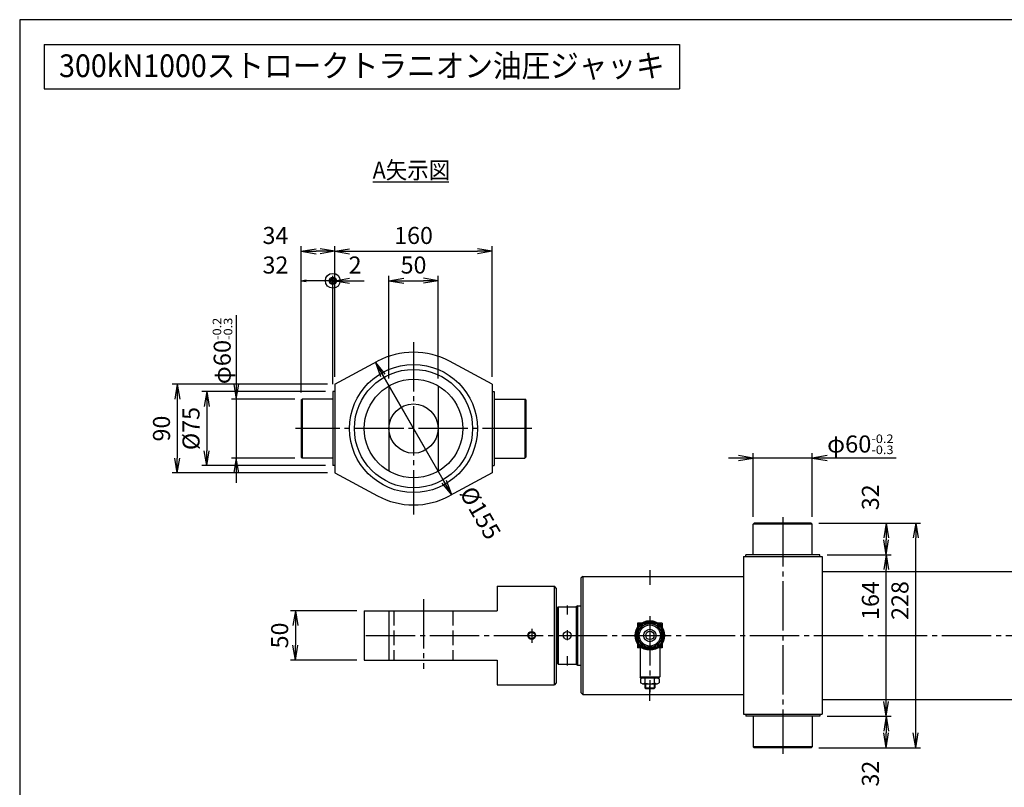
# Model space of a CAD drawing. Extents: x 10 to 410, y 10 to 287.
# Drawn here: x 10 to 210, y 131 to 287 of the extents above; entities that cross this region are included whole.
import ezdxf
from ezdxf.enums import TextEntityAlignment as Align

# ---------------------------------------------------------------- set-up
doc = ezdxf.new("R2010")
doc.units = 0
for name, pattern in [('EXLTYPE1', [4, 3, -1]), ('EXLTYPE3', [13, 10, -1, 1, -1]), ('EXLTYPE7', [13, 10, -1, 1, -1])]:
    doc.linetypes.add(name, pattern=pattern)
doc.layers.get('0').update_dxf_attribs({"linetype": 'CONTINUOUS'})
doc.layers.get('DEFPOINTS').update_dxf_attribs({"linetype": 'CONTINUOUS'})
doc.layers.add('図面枠', color=7, linetype='CONTINUOUS')
doc.layers.add('Ｓ_１_１', color=7, linetype='CONTINUOUS')
doc.styles.add('EXCADDIM1', font='msgothic.ttc')
doc.styles.add('EXCADTTF1', font='msgothic.ttc')
doc.styles.get("Standard").update_dxf_attribs({"font": 'monotxt', "bigfont": 'extfont'})
doc.dimstyles.new('ISO-25', dxfattribs={"dimtxt": 2.5, "dimasz": 2.5, "dimexe": 1.25, "dimexo": 0.625, "dimtad": 1, "dimtxsty": 'STANDARD', "dimcen": 2.5, "dimazin": 3, "dimtfac": 1, "dimtmove": 0, "dimatfit": 3})

# ---------------------------------------------------------------- blocks, each defined once
blk = doc.blocks.new('EX_NORM')
at = {"color": 0, "linetype": 'CONTINUOUS'}
for q in [(-1, 0.167), (-1, 0), (-1, -0.167)]:
    blk.add_line((0, 0), q, dxfattribs=at)
blk = doc.blocks.new('*D27')
at = {"layer": 'DEFPOINTS', "color": 0}
for p in [(80, 167), (66, 157), (80, 157)]:
    blk.add_point(p, dxfattribs=at)
at = {"layer": 'Ｓ_１_１', "color": 2, "linetype": 'CONTINUOUS'}
for p, q in [((78.5, 167), (65, 167)), ((66, 164), (66, 160)), ((78.5, 157), (65, 157))]:
    blk.add_line(p, q, dxfattribs=at)
at = {"layer": 'Ｓ_１_１', "color": 2, "xscale": 3, "yscale": 3, "zscale": 3}
for p, rotation in [((66, 167), 90), ((66, 157), 270)]:
    blk.add_blockref('EX_NORM', p, dxfattribs=dict(at, rotation=rotation))
at = {"layer": 'Ｓ_１_１', "color": 2, "insert": (63.25, 162), "char_height": 3.464, "attachment_point": 5, "rotation": 90, "style": 'EXCADDIM1'}
blk.add_mtext('50', dxfattribs=at)
blk = doc.blocks.new('*D28')
at = {"layer": 'DEFPOINTS', "color": 0}
for p in [(106, 240), (74, 213), (106, 213)]:
    blk.add_point(p, dxfattribs=at)
at = {"layer": 'Ｓ_１_１', "color": 2, "linetype": 'CONTINUOUS'}
for p, q in [((77, 240), (103, 240)), ((106, 214.5), (106, 241))]:
    blk.add_line(p, q, dxfattribs=at)
at = {"layer": 'Ｓ_１_１', "color": 2, "xscale": 3, "yscale": 3, "zscale": 3, "rotation": 180}
blk.add_blockref('EX_NORM', (74, 240), dxfattribs=at)
at = {"layer": 'Ｓ_１_１', "color": 2, "xscale": 3, "yscale": 3, "zscale": 3}
blk.add_blockref('EX_NORM', (106, 240), dxfattribs=at)
at = {"layer": 'Ｓ_１_１', "color": 2, "insert": (90, 242.75), "char_height": 3.464, "attachment_point": 5, "style": 'EXCADDIM1'}
blk.add_mtext('160', dxfattribs=at)
blk = doc.blocks.new('*D29')
at = {"layer": 'DEFPOINTS', "color": 0}
for p in [(95, 234), (85, 212.66), (95, 212.66)]:
    blk.add_point(p, dxfattribs=at)
at = {"layer": 'Ｓ_１_１', "color": 2, "linetype": 'CONTINUOUS'}
for p, q in [((85, 214.16), (85, 235)), ((88, 234), (92, 234)), ((95, 214.16), (95, 235))]:
    blk.add_line(p, q, dxfattribs=at)
at = {"layer": 'Ｓ_１_１', "color": 2, "xscale": 3, "yscale": 3, "zscale": 3, "rotation": 180}
blk.add_blockref('EX_NORM', (85, 234), dxfattribs=at)
at = {"layer": 'Ｓ_１_１', "color": 2, "xscale": 3, "yscale": 3, "zscale": 3}
blk.add_blockref('EX_NORM', (95, 234), dxfattribs=at)
at = {"layer": 'Ｓ_１_１', "color": 2, "insert": (90, 236.75), "char_height": 3.464, "attachment_point": 5, "style": 'EXCADDIM1'}
blk.add_mtext('50', dxfattribs=at)
blk = doc.blocks.new('EX_BCIR')
at = {"color": 0, "linetype": 'CONTINUOUS'}
blk.add_line((0, 0), (-1, 0), dxfattribs=at)
for radius in [0.5, 0.25]:
    blk.add_circle((0, 0), radius, dxfattribs=at)
blk = doc.blocks.new('*D30')
at = {"layer": 'DEFPOINTS', "color": 0}
for p in [(73.6, 234), (74, 213), (73.6, 211.5)]:
    blk.add_point(p, dxfattribs=at)
at = {"layer": 'Ｓ_１_１', "color": 2, "linetype": 'CONTINUOUS'}
for p, q in [((70.6, 234), (67.6, 234)), ((74, 234), (73.6, 234)), ((77, 234), (80, 234))]:
    blk.add_line(p, q, dxfattribs=at)
at = {"layer": 'Ｓ_１_１', "color": 2, "xscale": 3, "yscale": 3, "zscale": 3}
blk.add_blockref('EX_BCIR', (73.6, 234), dxfattribs=at)
at = {"layer": 'Ｓ_１_１', "color": 2, "xscale": 3, "yscale": 3, "zscale": 3, "rotation": 180}
blk.add_blockref('EX_NORM', (74, 234), dxfattribs=at)
at = {"layer": 'Ｓ_１_１', "color": 2, "insert": (78.13, 236.75), "char_height": 3.46, "attachment_point": 5, "style": 'EXCADDIM1'}
blk.add_mtext('2', dxfattribs=at)
blk = doc.blocks.new('*D31')
at = {"layer": 'DEFPOINTS', "color": 0}
for p in [(73.6, 211.5), (48, 196.5), (73.6, 196.5)]:
    blk.add_point(p, dxfattribs=at)
at = {"layer": 'Ｓ_１_１', "color": 2, "linetype": 'CONTINUOUS'}
for p, q in [((72.1, 211.5), (47, 211.5)), ((48, 208.5), (48, 199.5)), ((72.1, 196.5), (47, 196.5))]:
    blk.add_line(p, q, dxfattribs=at)
at = {"layer": 'Ｓ_１_１', "color": 2, "xscale": 3, "yscale": 3, "zscale": 3}
for p, rotation in [((48, 211.5), 90), ((48, 196.5), 270)]:
    blk.add_blockref('EX_NORM', p, dxfattribs=dict(at, rotation=rotation))
at = {"layer": 'Ｓ_１_１', "color": 2, "insert": (45.25, 204), "char_height": 3.464, "attachment_point": 5, "rotation": 90, "style": 'EXCADDIM1'}
blk.add_mtext('%%c75', dxfattribs=at)
blk = doc.blocks.new('*D32')
at = {"layer": 'DEFPOINTS', "color": 0}
for p in [(74, 213), (42, 195), (74, 195)]:
    blk.add_point(p, dxfattribs=at)
at = {"layer": 'Ｓ_１_１', "color": 2, "linetype": 'CONTINUOUS'}
for p, q in [((72.5, 213), (41, 213)), ((42, 210), (42, 198)), ((72.5, 195), (41, 195))]:
    blk.add_line(p, q, dxfattribs=at)
at = {"layer": 'Ｓ_１_１', "color": 2, "xscale": 3, "yscale": 3, "zscale": 3}
for p, rotation in [((42, 213), 90), ((42, 195), 270)]:
    blk.add_blockref('EX_NORM', p, dxfattribs=dict(at, rotation=rotation))
at = {"layer": 'Ｓ_１_１', "color": 2, "insert": (39.25, 204), "char_height": 3.464, "attachment_point": 5, "rotation": 90, "style": 'EXCADDIM1'}
blk.add_mtext('90', dxfattribs=at)
blk = doc.blocks.new('*D33')
at = {"layer": 'DEFPOINTS', "color": 0}
for p in [(82.25, 217.42), (97.75, 190.58)]:
    blk.add_point(p, dxfattribs=at)
at = {"layer": 'Ｓ_１_１', "color": 2, "linetype": 'CONTINUOUS'}
for p, q in [((97.75, 190.58), (82.25, 217.42)), ((83.75, 214.83), (96.25, 193.17))]:
    blk.add_line(p, q, dxfattribs=at)
at = {"layer": 'Ｓ_１_１', "color": 2, "xscale": 3, "yscale": 3, "zscale": 3}
for p, rotation in [((82.25, 217.42), 119.9999999999992), ((97.75, 190.58), 299.9999999999993)]:
    blk.add_blockref('EX_NORM', p, dxfattribs=dict(at, rotation=rotation))
at = {"layer": 'Ｓ_１_１', "color": 2, "insert": (103.19, 186.65), "char_height": 3.464, "attachment_point": 5, "rotation": 300, "style": 'EXCADDIM1'}
blk.add_mtext('%%c155', dxfattribs=at)
blk = doc.blocks.new('*D35')
at = {"layer": 'DEFPOINTS', "color": 0}
for p in [(172.5, 178.4), (186, 178.4), (172.5, 145.6)]:
    blk.add_point(p, dxfattribs=at)
at = {"layer": 'Ｓ_１_１', "color": 2, "linetype": 'CONTINUOUS'}
blk.add_line((186, 148.6), (186, 175.4), dxfattribs=at)
at = {"layer": 'Ｓ_１_１', "color": 2, "xscale": 3, "yscale": 3, "zscale": 3}
for p, rotation in [((186, 178.4), 90), ((186, 145.6), 270)]:
    blk.add_blockref('EX_NORM', p, dxfattribs=dict(at, rotation=rotation))
at = {"layer": 'Ｓ_１_１', "color": 2, "insert": (183.25, 162), "char_height": 3.464, "attachment_point": 5, "rotation": 90, "style": 'EXCADDIM1'}
blk.add_mtext('\u3000\u3000\u3000164', dxfattribs=at)
blk = doc.blocks.new('*D36')
at = {"layer": 'DEFPOINTS', "color": 0}
for p in [(170.8, 184.8), (172.5, 178.4), (186, 178.4)]:
    blk.add_point(p, dxfattribs=at)
at = {"layer": 'Ｓ_１_１', "color": 2, "linetype": 'CONTINUOUS'}
for p, q in [((186, 181.8), (186, 181.4)), ((174, 178.4), (187, 178.4))]:
    blk.add_line(p, q, dxfattribs=at)
at = {"layer": 'Ｓ_１_１', "color": 2, "xscale": 3, "yscale": 3, "zscale": 3}
for p, rotation in [((186, 184.8), 90), ((186, 178.4), 270)]:
    blk.add_blockref('EX_NORM', p, dxfattribs=dict(at, rotation=rotation))
at = {"layer": 'Ｓ_１_１', "color": 2, "insert": (183.25, 190.05), "char_height": 3.464, "attachment_point": 5, "rotation": 90, "style": 'EXCADDIM1'}
blk.add_mtext('32', dxfattribs=at)
blk = doc.blocks.new('*D37')
at = {"layer": 'DEFPOINTS', "color": 0}
for p in [(172.5, 145.6), (170.8, 139.2), (186, 139.2)]:
    blk.add_point(p, dxfattribs=at)
at = {"layer": 'Ｓ_１_１', "color": 2, "linetype": 'CONTINUOUS'}
for p, q in [((174, 145.6), (187, 145.6)), ((186, 142.6), (186, 142.2))]:
    blk.add_line(p, q, dxfattribs=at)
at = {"layer": 'Ｓ_１_１', "color": 2, "xscale": 3, "yscale": 3, "zscale": 3}
for p, rotation in [((186, 145.6), 90), ((186, 139.2), 270)]:
    blk.add_blockref('EX_NORM', p, dxfattribs=dict(at, rotation=rotation))
at = {"layer": 'Ｓ_１_１', "color": 2, "insert": (183.25, 133.95), "char_height": 3.464, "attachment_point": 5, "rotation": 90, "style": 'EXCADDIM1'}
blk.add_mtext('32', dxfattribs=at)
blk = doc.blocks.new('*D38')
at = {"layer": 'DEFPOINTS', "color": 0}
for p in [(170.8, 184.8), (192, 184.8), (170.8, 139.2)]:
    blk.add_point(p, dxfattribs=at)
at = {"layer": 'Ｓ_１_１', "color": 2, "linetype": 'CONTINUOUS'}
for p, q in [((172.3, 184.8), (193, 184.8)), ((192, 142.2), (192, 181.8)), ((172.3, 139.2), (193, 139.2))]:
    blk.add_line(p, q, dxfattribs=at)
at = {"layer": 'Ｓ_１_１', "color": 2, "xscale": 3, "yscale": 3, "zscale": 3}
for p, rotation in [((192, 184.8), 90), ((192, 139.2), 270)]:
    blk.add_blockref('EX_NORM', p, dxfattribs=dict(at, rotation=rotation))
at = {"layer": 'Ｓ_１_１', "color": 2, "insert": (189.25, 162), "char_height": 3.464, "attachment_point": 5, "rotation": 90, "style": 'EXCADDIM1'}
blk.add_mtext('\u3000\u3000\u3000228', dxfattribs=at)
blk = doc.blocks.new('*D39')
at = {"layer": 'DEFPOINTS', "color": 0}
for p in [(67.2, 234), (73.6, 211.5), (67.2, 209.8)]:
    blk.add_point(p, dxfattribs=at)
at = {"layer": 'Ｓ_１_１', "color": 2, "linetype": 'CONTINUOUS'}
for p, q in [((72.6, 234), (68.2, 234)), ((73.6, 213), (73.6, 235))]:
    blk.add_line(p, q, dxfattribs=at)
at = {"layer": 'Ｓ_１_１', "color": 2, "rotation": 180}
blk.add_blockref('EX_NORM', (67.2, 234), dxfattribs=at)
at = {"layer": 'Ｓ_１_１', "color": 2}
blk.add_blockref('EX_BCIR', (73.6, 234), dxfattribs=at)
at = {"layer": 'Ｓ_１_１', "color": 2, "insert": (61.95, 236.75), "char_height": 3.464, "attachment_point": 5, "style": 'EXCADDIM1'}
blk.add_mtext('32', dxfattribs=at)
blk = doc.blocks.new('*D40')
at = {"layer": 'DEFPOINTS', "color": 0}
for p in [(67.2, 240), (74, 213), (67.2, 209.8)]:
    blk.add_point(p, dxfattribs=at)
at = {"layer": 'Ｓ_１_１', "color": 2, "linetype": 'CONTINUOUS'}
for p, q in [((67.2, 211.3), (67.2, 241)), ((71, 240), (70.2, 240)), ((74, 214.5), (74, 241))]:
    blk.add_line(p, q, dxfattribs=at)
at = {"layer": 'Ｓ_１_１', "color": 2, "xscale": 3, "yscale": 3, "zscale": 3, "rotation": 180}
blk.add_blockref('EX_NORM', (67.2, 240), dxfattribs=at)
at = {"layer": 'Ｓ_１_１', "color": 2, "xscale": 3, "yscale": 3, "zscale": 3}
blk.add_blockref('EX_NORM', (74, 240), dxfattribs=at)
at = {"layer": 'Ｓ_１_１', "color": 2, "insert": (61.95, 242.75), "char_height": 3.464, "attachment_point": 5, "style": 'EXCADDIM1'}
blk.add_mtext('34', dxfattribs=at)

msp = doc.modelspace()

# ---------------------------------------------------------------- linework, layer by layer
at = {"layer": '図面枠', "color": 5, "linetype": 'CONTINUOUS'}
for p, q in [((410, 287), (10, 287)), ((10, 287), (10, 10))]:
    msp.add_line(p, q, dxfattribs=at)
at = {"layer": '図面枠', "color": 3, "linetype": 'CONTINUOUS'}
for p, q in [((15, 282), (144, 282)), ((15, 282), (15, 273)), ((144, 282), (144, 273)), ((15, 273), (144, 273))]:
    msp.add_line(p, q, dxfattribs=at)
at = {"layer": 'Ｓ_１_１', "color": 3, "linetype": 'CONTINUOUS'}
for p, q in [((81.7, 254.1), (97.2, 254.1)), ((74, 213), (82.6651, 217.6547)), ((106, 213), (97.3349, 217.6547)), ((74, 213), (74, 195)), ((85, 212.6603), (85, 195.3397)), ((95, 212.6603), (95, 195.3397)), ((106, 213), (106, 195)), ((67.4, 210), (67.4, 198)), ((73.6, 210), (67.4, 210)), ((74, 211.5), (73.6, 211.5)), ((73.6, 211.5), (73.6, 196.5)), ((106, 211.5), (106.4, 211.5)), ((106.4, 211.5), (106.4, 196.5)), ((106.4, 210), (112.6, 210)), ((112.6, 210), (112.6, 198)), ((67.2, 209.8), (67.4, 210)), ((67.2, 209.8), (67.2, 198.2)), ((112.8, 209.8), (112.6, 210)), ((112.8, 209.8), (112.8, 198.2)), ((67.2, 198.2), (67.4, 198)), ((73.6, 198), (67.4, 198)), ((106.4, 198), (112.6, 198)), ((112.8, 198.2), (112.6, 198)), ((74, 196.5), (73.6, 196.5)), ((106, 196.5), (106.4, 196.5)), ((74, 195), (82.6651, 190.3454)), ((106, 195), (97.3349, 190.3453)), ((159.2, 184.8), (159, 184.6)), ((171, 184.6), (159, 184.6)), ((159, 178.4), (159, 184.6)), ((170.8, 184.8), (159.2, 184.8)), ((170.8, 184.8), (171, 184.6)), ((171, 178.4), (171, 184.6)), ((157, 178), (157, 146)), ((157, 178), (173, 178)), ((172.5, 178.4), (157.5, 178.4)), ((157.5, 178), (157.5, 178.4)), ((172.5, 178), (172.5, 178.4)), ((173, 178), (173, 146)), ((124.4, 174), (124, 173.6)), ((124.4, 174), (157, 174)), ((124.4, 174), (124.4, 150)), ((173, 175), (359.6, 175)), ((107, 172), (107, 167)), ((107, 172), (118.6, 172)), ((118.6, 152), (118.6, 172)), ((124, 173.6), (124, 150.4)), ((119, 171.6), (118.6, 172)), ((119, 171.6), (119, 152.4)), ((123.4, 168), (124, 168)), ((123.4, 156), (123.4, 168)), ((80, 167), (107, 167)), ((80, 167), (80, 157)), ((85, 167), (85, 157)), ((119, 166.8), (119.2, 166.8)), ((119.4, 167.8), (119.2, 167.6)), ((119.2, 167.6), (119.2, 156.4)), ((119.4, 167.8), (123.0536, 167.8)), ((119.4, 167.8), (119.4, 156.2)), ((123.4, 168), (123.0536, 167.8)), ((123.0536, 167.8), (123.0536, 156.2)), ((140.5, 164.5), (135.5, 164.5)), ((135.5, 164.5), (135.5, 162.4699)), ((135.7, 164.3), (135.7, 162.8163)), ((136.5566, 164.3), (135.7, 164.3)), ((140.3, 164.3), (139.4434, 164.3)), ((140.3, 164.3), (140.3, 162.8163)), ((140.5, 164.5), (140.5, 162.4699)), ((135.5, 161.5301), (135.5, 159.5)), ((135.7, 161.1837), (135.7, 159.7)), ((140.3, 161.1837), (140.3, 159.7)), ((140.5, 161.5301), (140.5, 159.5)), ((140.5, 159.5), (135.5, 159.5)), ((136.5566, 159.7), (135.7, 159.7)), ((136, 159.5), (136, 153.6)), ((140.3, 159.7), (139.4434, 159.7)), ((140, 159.5), (140, 153.6)), ((80, 157), (107, 157)), ((107, 157), (107, 152)), ((119, 157.2), (119.2, 157.2)), ((119.2, 156.4), (119.4, 156.2)), ((119.4, 156.2), (123.0536, 156.2)), ((123.0536, 156.2), (123.4, 156)), ((123.4, 156), (124, 156)), ((107, 152), (118.6, 152)), ((119, 152.4), (118.6, 152)), ((136, 153.6), (138, 153.6)), ((136.2, 153.4), (136, 153.6)), ((136.5015, 153.4), (136.1, 153.2)), ((136.1, 153.2), (136.1, 152.4)), ((136.5015, 152.2), (136.1, 152.4)), ((136.2, 153.4), (138, 153.4)), ((136.5015, 152.2), (138, 152.2)), ((137, 152.2), (137, 151.35)), ((137.0815, 152.3388), (137.0815, 153.2612)), ((137.15, 152.2), (137.15, 151.2)), ((138, 153.6), (140, 153.6)), ((138, 153.4), (139.8, 153.4)), ((138, 152.2), (139.4985, 152.2)), ((138.85, 152.2), (138.85, 151.2)), ((138.9185, 152.3388), (138.9185, 153.2612)), ((139, 152.2), (139, 151.35)), ((139.4985, 153.4), (139.9, 153.2)), ((139.4985, 152.2), (139.9, 152.4)), ((140, 153.6), (139.8, 153.4)), ((139.9, 153.2), (139.9, 152.4)), ((124, 150.4), (124.4, 150)), ((124.4, 150), (157, 150)), ((137, 151.35), (139, 151.35)), ((137, 151.35), (137.15, 151.2)), ((137.15, 151.2), (138.85, 151.2)), ((138.85, 151.2), (139, 151.35)), ((173, 149), (359.6, 149)), ((157, 146), (173, 146)), ((157.5, 146), (157.5, 145.6)), ((172.5, 146), (172.5, 145.6)), ((172.5, 145.6), (157.5, 145.6)), ((159, 145.6), (159, 139.4)), ((171, 145.6), (171, 139.4)), ((159.2, 139.2), (159, 139.4)), ((171, 139.4), (159, 139.4)), ((170.8, 139.2), (159.2, 139.2)), ((170.8, 139.2), (171, 139.4))]:
    msp.add_line(p, q, dxfattribs=at)
at = {"layer": 'Ｓ_１_１', "color": 2, "linetype": 'CONTINUOUS'}
for p, q in [((54, 227), (54, 193)), ((53.5, 213), (54, 210)), ((54, 210), (54.5, 213)), ((65.9, 210), (53, 210)), ((65.9, 198), (53, 198)), ((54, 198), (53.5, 195)), ((54.5, 195), (54, 198)), ((188, 198), (154, 198)), ((159, 198), (156, 198.5)), ((156, 197.5), (159, 198)), ((159, 186.1), (159, 199)), ((171, 186.1), (171, 199)), ((174, 198.5), (171, 198)), ((171, 198), (174, 197.5))]:
    msp.add_line(p, q, dxfattribs=at)
at = {"layer": 'Ｓ_１_１', "color": 1, "linetype": 'EXLTYPE3'}
for p, q in [((90, 221.5525), (90, 186.5525)), ((114, 204), (66, 204)), ((165, 186), (165, 138)), ((138, 175.2688), (138, 172.2584)), ((92, 169.3753), (92, 155.2323)), ((121.2, 168.1075), (121.2, 166.2525)), ((80.3287, 162), (362.6, 162)), ((114, 163.3475), (114, 160.5125)), ((121.2, 163.0675), (121.2, 161.0725)), ((121.2, 157.7825), (121.2, 155.9275)), ((138, 148.7312), (138, 151.7416))]:
    msp.add_line(p, q, dxfattribs=at)
at = {"layer": 'Ｓ_１_１', "color": 2, "linetype": 'EXLTYPE1'}
for p, q in [((86, 167), (86, 157)), ((98, 167), (98, 157))]:
    msp.add_line(p, q, dxfattribs=at)
at = {"layer": 'Ｓ_１_１', "color": 1, "linetype": 'EXLTYPE7'}
msp.add_line((138, 165.8934), (138, 150.504), dxfattribs=at)
at = {"layer": 'Ｓ_１_１', "color": 3, "linetype": 'CONTINUOUS', "flags": 128}
msp.add_lwpolyline([(140.7713, 162), (139.3856, 159.6), (136.6144, 159.6), (135.2287, 162), (136.6144, 164.4), (139.3856, 164.4), (140.7713, 162)], dxfattribs=at)
at = {"layer": 'Ｓ_１_１', "color": 3, "linetype": 'CONTINUOUS'}
for centre, radius in [((90, 204), 13), ((90, 204), 12), ((90, 204), 10), ((90, 204), 5), ((138, 162), 3), ((138, 162), 2.8), ((138, 162), 2.4), ((138, 162), 2.1451), ((114, 162), 0.8), ((114, 162), 0.66), ((121.2, 162), 0.8), ((138, 162), 1.2647), ((138, 162), 0.8436)]:
    msp.add_circle(centre, radius, dxfattribs=at)
for centre, radius, start, end in [((90, 204), 15.5, 61.75659, 118.243415), ((90, 204), 15.5, 241.756585, 298.24341), ((136.5015, 152.2), 1.2, 61.097864, 90.000042), ((136.5015, 153.4), 1.2, 270.000042, 298.902184), ((138, 150.2917), 3.1083, 110.665479, 110.66548), ((138, 150.2917), 3.1083, 72.812632, 107.187368), ((138, 155.3083), 3.1083, 252.812632, 287.187368), ((139.4985, 152.2), 1.2, 89.999992, 118.902144), ((139.4985, 153.4), 1.2, 241.097856, 270), ((138, 150.2917), 3.1083, 69.334516, 69.334524), ((138, 155.3083), 3.1083, 290.665476, 290.665478)]:
    msp.add_arc(centre, radius, start, end, dxfattribs=at)

# ---------------------------------------------------------------- texts
at = {"layer": '図面枠', "color": 4, "linetype": 'CONTINUOUS', "style": 'EXCADTTF1', "width": 0.999231}
msp.add_text('300kN1000ストロークトラニオン油圧ジャッキ', height=4.618938, dxfattribs=at).set_placement((18, 275.3438), (141, 275.3438), align=Align.FIT)
at = {"layer": 'Ｓ_１_１', "color": 4, "linetype": 'CONTINUOUS', "style": 'EXCADTTF1', "width": 0.999231}
msp.add_text('A矢示図', height=3.4642, dxfattribs=at).set_placement((81.7, 254.7328), (97.45, 254.7328), align=Align.FIT)
at = {"layer": 'Ｓ_１_１', "color": 2, "linetype": 'CONTINUOUS', "style": 'EXCADTTF1', "width": 0.999231}
for s, height, p, p2 in [('-0.2', 1.7321, (50.9336, 222), (50.9336, 226.5)), ('-0.3', 1.7321, (53.1836, 222), (53.1836, 226.5)), ('φ60', 3.4642, (52.8672, 213), (52.8672, 222))]:
    msp.add_text(s, height=height, rotation=90, dxfattribs=at).set_placement(p, p2, align=Align.FIT)
for s, height, p, p2 in [('φ60', 3.4642, (174, 199.1328), (183, 199.1328)), ('-0.2', 1.7321, (183, 201.0664), (187.5, 201.0664)), ('-0.3', 1.7321, (183, 198.8164), (187.5, 198.8164))]:
    msp.add_text(s, height=height, dxfattribs=at).set_placement(p, p2, align=Align.FIT)

# ---------------------------------------------------------------- dimensions: what is measured, and where the dimension line sits
at = {"layer": 'Ｓ_１_１', "color": 2, "linetype": 'CONTINUOUS'}
for base, p1, p2, override, picture, middle in [((67.2, 240), (74, 213), (67.2, 209.8), {"dimtxt": 3.464203, "dimasz": 3, "dimexe": 1, "dimexo": 1.5, "dimgap": 0, "dimtad": 1, "dimjust": 2, "dimtih": 0, "dimtoh": 0, "dimdec": 2, "dimlfac": 5, "dimzin": 8, "dimlunit": 2, "dimtxsty": 'EXCADDIM1', "dimblk1": 'EX_NORM', "dimblk2": 'EX_NORM', "dimsah": 1, "dimse1": 0, "dimse2": 0, "dimclrd": 2, "dimclre": 2, "dimclrt": 2, "dimtmove": 2}, '*D40', (61.95, 242.75)), ((106, 240), (74, 213), (106, 213), {"dimtxt": 3.464203, "dimasz": 3, "dimexe": 1, "dimexo": 1.5, "dimgap": 0, "dimtad": 1, "dimjust": 0, "dimtih": 0, "dimtoh": 0, "dimdec": 2, "dimlfac": 5, "dimzin": 8, "dimlunit": 2, "dimtxsty": 'EXCADDIM1', "dimblk1": 'EX_NORM', "dimblk2": 'EX_NORM', "dimsah": 1, "dimse1": 1, "dimse2": 0, "dimclrd": 2, "dimclre": 2, "dimclrt": 2, "dimtmove": 2}, '*D28', (90, 242.75)), ((67.2, 234), (73.6, 211.5), (67.2, 209.8), {"dimtxt": 3.464203, "dimasz": 1, "dimexe": 1, "dimexo": 1.5, "dimgap": 0, "dimtad": 1, "dimjust": 2, "dimtih": 0, "dimtoh": 0, "dimdec": 2, "dimlfac": 5, "dimzin": 8, "dimlunit": 2, "dimtxsty": 'EXCADDIM1', "dimblk1": 'EX_BCIR', "dimblk2": 'EX_NORM', "dimsah": 1, "dimse1": 0, "dimse2": 1, "dimclrd": 2, "dimclre": 2, "dimclrt": 2, "dimtmove": 2}, '*D39', (61.95, 236.75)), ((73.6, 234), (74, 213), (73.6, 211.5), {"dimtxt": 3.464203, "dimasz": 3, "dimexe": 0, "dimexo": 0, "dimgap": 0, "dimtad": 1, "dimjust": 1, "dimtih": 0, "dimtoh": 0, "dimdec": 2, "dimlfac": 5, "dimzin": 8, "dimlunit": 2, "dimtxsty": 'EXCADDIM1', "dimblk1": 'EX_NORM', "dimblk2": 'EX_BCIR', "dimsah": 1, "dimse1": 1, "dimse2": 1, "dimclrd": 2, "dimclre": 2, "dimclrt": 2, "dimtmove": 2}, '*D30', (78.125, 236.75)), ((95, 234), (85, 212.6603), (95, 212.6603), {"dimtxt": 3.464203, "dimasz": 3, "dimexe": 1, "dimexo": 1.5, "dimgap": 0, "dimtad": 1, "dimjust": 0, "dimtih": 0, "dimtoh": 0, "dimdec": 2, "dimlfac": 5, "dimzin": 8, "dimlunit": 2, "dimtxsty": 'EXCADDIM1', "dimblk1": 'EX_NORM', "dimblk2": 'EX_NORM', "dimsah": 1, "dimse1": 0, "dimse2": 0, "dimclrd": 2, "dimclre": 2, "dimclrt": 2, "dimtmove": 2}, '*D29', (90, 236.75))]:
    dim = msp.add_linear_dim(base=base, p1=p1, p2=p2, dimstyle='ISO-25', override=override, dxfattribs=at)
    dim.commit()
    dim.dimension.update_dxf_attribs({"geometry": picture, "text_midpoint": middle, "dimtype": 160})
dim = msp.add_diameter_dim_2p(p1=(97.75, 190.5766), p2=(82.25, 217.4234), dimstyle='ISO-25', override={"dimtxt": 3.464203, "dimasz": 3, "dimgap": 0, "dimtad": 1, "dimjust": 1, "dimtih": 0, "dimtoh": 0, "dimdec": 2, "dimlfac": 5, "dimzin": 8, "dimlunit": 2, "dimtxsty": 'EXCADDIM1', "dimblk1": 'EX_NORM', "dimblk2": 'EX_NORM', "dimsah": 1, "dimclrd": 2, "dimclre": 2, "dimclrt": 2, "dimtmove": 2}, dxfattribs=at)
dim.commit()
dim.dimension.update_dxf_attribs({"geometry": '*D33', "text_midpoint": (103.1941, 186.6472), "dimtype": 163})
for base, p1, p2, override, picture, middle in [((42, 195), (74, 213), (74, 195), {"dimtxt": 3.464203, "dimasz": 3, "dimexe": 1, "dimexo": 1.5, "dimgap": 0, "dimtad": 1, "dimjust": 0, "dimtih": 0, "dimtoh": 0, "dimdec": 2, "dimlfac": 5, "dimzin": 8, "dimlunit": 2, "dimtxsty": 'EXCADDIM1', "dimblk1": 'EX_NORM', "dimblk2": 'EX_NORM', "dimsah": 1, "dimse1": 0, "dimse2": 0, "dimclrd": 2, "dimclre": 2, "dimclrt": 2, "dimtmove": 2}, '*D32', (39.25, 204)), ((186, 178.4), (170.8, 184.8), (172.5, 178.4), {"dimtxt": 3.464203, "dimasz": 3, "dimexe": 1, "dimexo": 1.5, "dimgap": 0, "dimtad": 1, "dimjust": 1, "dimtih": 0, "dimtoh": 0, "dimdec": 2, "dimlfac": 5, "dimzin": 8, "dimlunit": 2, "dimtxsty": 'EXCADDIM1', "dimblk1": 'EX_NORM', "dimblk2": 'EX_NORM', "dimsah": 1, "dimse1": 1, "dimse2": 0, "dimclrd": 2, "dimclre": 2, "dimclrt": 2, "dimtmove": 2}, '*D36', (183.25, 190.05)), ((66, 157), (80, 167), (80, 157), {"dimtxt": 3.464203, "dimasz": 3, "dimexe": 1, "dimexo": 1.5, "dimgap": 0, "dimtad": 1, "dimjust": 0, "dimtih": 0, "dimtoh": 0, "dimdec": 2, "dimlfac": 5, "dimzin": 8, "dimlunit": 2, "dimtxsty": 'EXCADDIM1', "dimblk1": 'EX_NORM', "dimblk2": 'EX_NORM', "dimsah": 1, "dimse1": 0, "dimse2": 0, "dimclrd": 2, "dimclre": 2, "dimclrt": 2, "dimtmove": 2}, '*D27', (63.25, 162)), ((186, 139.2), (172.5, 145.6), (170.8, 139.2), {"dimtxt": 3.464203, "dimasz": 3, "dimexe": 1, "dimexo": 1.5, "dimgap": 0, "dimtad": 1, "dimjust": 2, "dimtih": 0, "dimtoh": 0, "dimdec": 2, "dimlfac": 5, "dimzin": 8, "dimlunit": 2, "dimtxsty": 'EXCADDIM1', "dimblk1": 'EX_NORM', "dimblk2": 'EX_NORM', "dimsah": 1, "dimse1": 0, "dimse2": 1, "dimclrd": 2, "dimclre": 2, "dimclrt": 2, "dimtmove": 2}, '*D37', (183.25, 133.95))]:
    dim = msp.add_linear_dim(base=base, p1=p1, p2=p2, angle=90, dimstyle='ISO-25', override=override, dxfattribs=at)
    dim.commit()
    dim.dimension.update_dxf_attribs({"geometry": picture, "text_midpoint": middle, "dimtype": 160})
for base, p1, p2, text, override, picture, middle in [((48, 196.5), (73.6, 211.5), (73.6, 196.5), '%%c75', {"dimtxt": 3.464203, "dimasz": 3, "dimexe": 1, "dimexo": 1.5, "dimgap": 0, "dimtad": 1, "dimjust": 0, "dimtih": 0, "dimtoh": 0, "dimdec": 2, "dimlfac": 5, "dimzin": 8, "dimlunit": 2, "dimtxsty": 'EXCADDIM1', "dimblk1": 'EX_NORM', "dimblk2": 'EX_NORM', "dimsah": 1, "dimse1": 0, "dimse2": 0, "dimclrd": 2, "dimclre": 2, "dimclrt": 2, "dimtmove": 2}, '*D31', (45.25, 204)), ((192, 184.8), (170.8, 139.2), (170.8, 184.8), '\u3000\u3000\u3000228', {"dimtxt": 3.464203, "dimasz": 3, "dimexe": 1, "dimexo": 1.5, "dimgap": 0, "dimtad": 1, "dimjust": 0, "dimtih": 0, "dimtoh": 0, "dimdec": 2, "dimlfac": 5, "dimzin": 8, "dimlunit": 2, "dimtxsty": 'EXCADDIM1', "dimblk1": 'EX_NORM', "dimblk2": 'EX_NORM', "dimsah": 1, "dimse1": 0, "dimse2": 0, "dimclrd": 2, "dimclre": 2, "dimclrt": 2, "dimtmove": 2}, '*D38', (189.25, 162)), ((186, 178.4), (172.5, 145.6), (172.5, 178.4), '\u3000\u3000\u3000164', {"dimtxt": 3.464203, "dimasz": 3, "dimexe": 0, "dimexo": 0, "dimgap": 0, "dimtad": 1, "dimjust": 0, "dimtih": 0, "dimtoh": 0, "dimdec": 2, "dimlfac": 5, "dimzin": 8, "dimlunit": 2, "dimtxsty": 'EXCADDIM1', "dimblk1": 'EX_NORM', "dimblk2": 'EX_NORM', "dimsah": 1, "dimse1": 1, "dimse2": 1, "dimclrd": 2, "dimclre": 2, "dimclrt": 2, "dimtmove": 2}, '*D35', (183.25, 162))]:
    dim = msp.add_linear_dim(base=base, p1=p1, p2=p2, angle=90, text=text, dimstyle='ISO-25', override=override, dxfattribs=at)
    dim.commit()
    dim.dimension.update_dxf_attribs({"geometry": picture, "text_midpoint": middle, "dimtype": 160})

doc.saveas('drawing.dxf')
